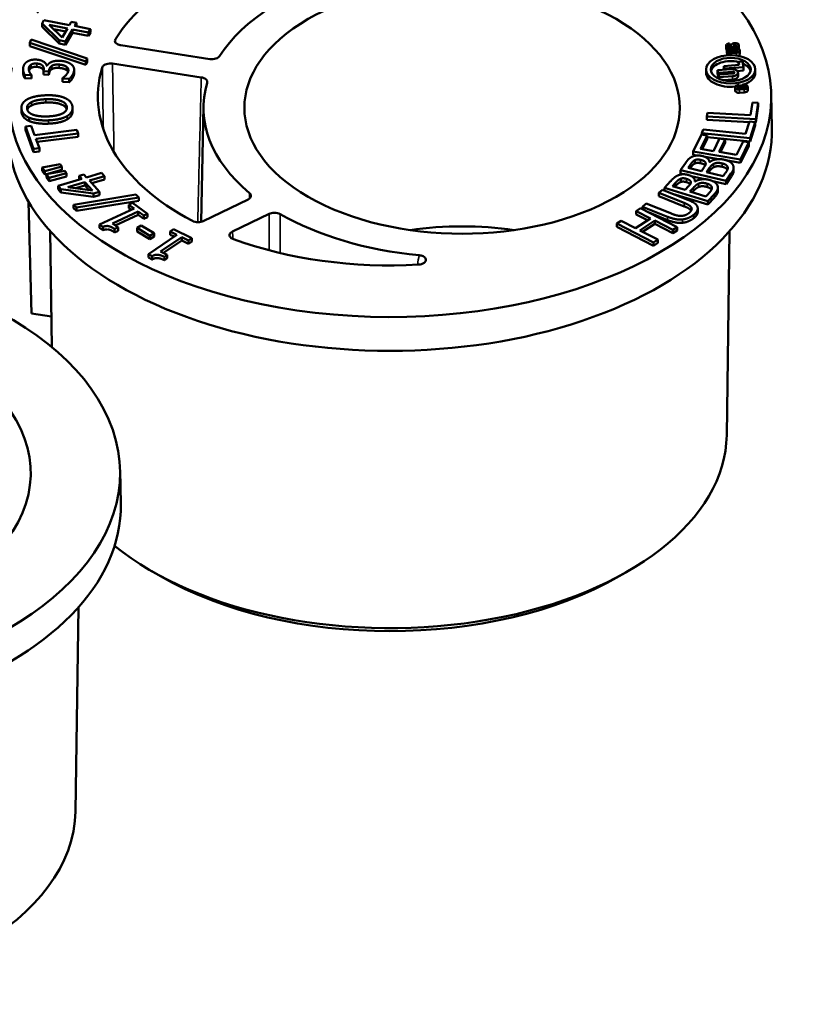
# Model space of a CAD drawing. Units: inches. Extents: x 0 to 17, y -11 to 11.
# Drawn here: x 11.5 to 12, y 8.3 to 8.9 of the extents above; entities that cross this region are included whole.
import ezdxf

# ---------------------------------------------------------------- set-up
doc = ezdxf.new("R2010")
doc.units = ezdxf.units.IN
doc.header["$MEASUREMENT"] = 0
doc.layers.add('Visible (ANSI)', color=7, linetype='Continuous', lineweight=50)
doc.layers.add('Visible Narrow (ANSI)', color=7, linetype='Continuous', lineweight=35)

msp = doc.modelspace()

# ---------------------------------------------------------------- linework, layer by layer
at = {"layer": 'Visible (ANSI)'}
for p, q in [((11.49231, 8.8876), (11.49114, 8.88558)), ((11.49114, 8.88354), (11.49114, 8.88558)), ((11.49114, 8.88558), (11.50156, 8.87541)), ((11.50792, 8.8846), (11.49231, 8.8876)), ((11.50905, 8.88655), (11.50792, 8.8846)), ((11.51212, 8.88596), (11.50905, 8.88655)), ((11.51099, 8.88401), (11.51212, 8.88596)), ((11.51212, 8.88392), (11.51212, 8.88596)), ((11.50156, 8.87336), (11.49114, 8.88354)), ((11.49558, 8.88462), (11.5067, 8.88248)), ((11.5035, 8.87695), (11.49558, 8.88462)), ((11.50564, 8.88064), (11.49821, 8.88207)), ((11.5067, 8.88248), (11.5035, 8.87695)), ((11.50557, 8.87463), (11.50976, 8.88189)), ((11.50976, 8.87985), (11.50557, 8.87259)), ((11.50976, 8.87985), (11.50976, 8.88189)), ((11.50976, 8.88189), (11.51954, 8.88001)), ((11.51954, 8.87796), (11.50976, 8.87985)), ((11.52077, 8.88212), (11.51099, 8.88401)), ((11.51212, 8.88392), (11.51205, 8.8838)), ((11.51954, 8.88001), (11.52077, 8.88212)), ((11.52077, 8.88008), (11.51954, 8.87796)), ((11.51954, 8.87796), (11.51954, 8.88001)), ((11.52077, 8.88008), (11.52077, 8.88212)), ((11.48445, 8.87567), (11.48368, 8.87373)), ((11.48368, 8.87169), (11.48368, 8.87373)), ((11.48368, 8.87373), (11.51799, 8.86229)), ((11.51875, 8.86421), (11.48445, 8.87567)), ((11.50156, 8.87336), (11.50156, 8.87541)), ((11.50156, 8.87541), (11.50557, 8.87463)), ((11.50557, 8.87259), (11.50156, 8.87336)), ((11.50557, 8.87259), (11.50557, 8.87463)), ((11.91117, 8.87245), (11.91098, 8.87338)), ((11.91254, 8.87294), (11.91157, 8.8719)), ((11.51799, 8.86025), (11.48368, 8.87169)), ((11.59357, 8.8638), (11.53938, 8.87219)), ((11.90901, 8.87005), (11.90901, 8.87209)), ((11.91473, 8.87041), (11.90943, 8.87004)), ((11.90943, 8.86799), (11.90943, 8.87004)), ((11.90943, 8.87004), (11.90965, 8.869)), ((11.90965, 8.86696), (11.90943, 8.86799)), ((11.90965, 8.869), (11.91537, 8.86941)), ((11.90965, 8.86696), (11.90965, 8.869)), ((11.9098, 8.86697), (11.90965, 8.86696)), ((11.91552, 8.86869), (11.9098, 8.86828)), ((11.9098, 8.86624), (11.9098, 8.86828)), ((11.9098, 8.86828), (11.91002, 8.86725)), ((11.91002, 8.86725), (11.91533, 8.86763)), ((11.91002, 8.86612), (11.91002, 8.86725)), ((11.91094, 8.87244), (11.91117, 8.87245)), ((11.91117, 8.87172), (11.91117, 8.87245)), ((11.91322, 8.87147), (11.9142, 8.87251)), ((11.9142, 8.87047), (11.9141, 8.87037)), ((11.91483, 8.87198), (11.91459, 8.87196)), ((11.91459, 8.8704), (11.91459, 8.87196)), ((11.91459, 8.87196), (11.91479, 8.87104)), ((11.91479, 8.87041), (11.91479, 8.87104)), ((11.91676, 8.87028), (11.91676, 8.87232)), ((11.91746, 8.86698), (11.91746, 8.86902)), ((11.51799, 8.86229), (11.51875, 8.86421)), ((11.51799, 8.86025), (11.51799, 8.86229)), ((11.51875, 8.86217), (11.51799, 8.86025)), ((11.51875, 8.86217), (11.51875, 8.86421)), ((11.5342, 8.86103), (11.58839, 8.85265)), ((11.90983, 8.8661), (11.9098, 8.86624)), ((11.91891, 8.8623), (11.91656, 8.86214)), ((11.91656, 8.86021), (11.91656, 8.86214)), ((11.91656, 8.86214), (11.91697, 8.86023)), ((11.91965, 8.8588), (11.91891, 8.8623)), ((11.47958, 8.85565), (11.47958, 8.85769)), ((11.49214, 8.85721), (11.49198, 8.85645)), ((11.49198, 8.85441), (11.49198, 8.85645)), ((11.49198, 8.85645), (11.49528, 8.85621)), ((11.49427, 8.85976), (11.49398, 8.85978)), ((11.49528, 8.85621), (11.49549, 8.85718)), ((11.49528, 8.85417), (11.49528, 8.85621)), ((11.49549, 8.85514), (11.49528, 8.85417)), ((11.51078, 8.85526), (11.51078, 8.8573)), ((11.89681, 8.85548), (11.89681, 8.85752)), ((11.91207, 8.85762), (11.9038, 8.85703)), ((11.9038, 8.85499), (11.9038, 8.85703)), ((11.9038, 8.85703), (11.90413, 8.85544)), ((11.90413, 8.8534), (11.9038, 8.85499)), ((11.90413, 8.85544), (11.9131, 8.85607)), ((11.90413, 8.8534), (11.90413, 8.85544)), ((11.91333, 8.85496), (11.90437, 8.85433)), ((11.91697, 8.86023), (11.90759, 8.85957)), ((11.90759, 8.85753), (11.90759, 8.85957)), ((11.90759, 8.85957), (11.90793, 8.85797)), ((11.90764, 8.8573), (11.90759, 8.85753)), ((11.90793, 8.85797), (11.91965, 8.8588)), ((11.90793, 8.85732), (11.90793, 8.85797)), ((11.91965, 8.85676), (11.91583, 8.85649)), ((11.91627, 8.85343), (11.91627, 8.85547)), ((11.91965, 8.85676), (11.91965, 8.8588)), ((11.92681, 8.85548), (11.92681, 8.85752)), ((11.48055, 8.85216), (11.48055, 8.8542)), ((11.48055, 8.8542), (11.48477, 8.85389)), ((11.48477, 8.85185), (11.48055, 8.85216)), ((11.48477, 8.85389), (11.4848, 8.85403)), ((11.48477, 8.85185), (11.48477, 8.85389)), ((11.4848, 8.85199), (11.48477, 8.85185)), ((11.4848, 8.85199), (11.4848, 8.85403)), ((11.49528, 8.85417), (11.49198, 8.85441)), ((11.50362, 8.8522), (11.50358, 8.85204)), ((11.50358, 8.84999), (11.50358, 8.85204)), ((11.50358, 8.85204), (11.5078, 8.85173)), ((11.5078, 8.84969), (11.50358, 8.84999)), ((11.5078, 8.84969), (11.5078, 8.85173)), ((11.90437, 8.85342), (11.90413, 8.8534)), ((11.90437, 8.85433), (11.90471, 8.85273)), ((11.90437, 8.85228), (11.90437, 8.85433)), ((11.90446, 8.85188), (11.90437, 8.85228)), ((11.90471, 8.85273), (11.91298, 8.85332)), ((11.90471, 8.85177), (11.90471, 8.85273)), ((11.91298, 8.85128), (11.90759, 8.8509)), ((11.91443, 8.84456), (11.91443, 8.84661)), ((11.91637, 8.84693), (11.91726, 8.847)), ((11.92024, 8.84648), (11.91652, 8.84622)), ((11.91704, 8.84803), (11.91656, 8.848)), ((11.91726, 8.847), (11.91704, 8.84803)), ((11.91715, 8.84521), (11.92005, 8.84542)), ((11.92005, 8.84338), (11.91715, 8.84317)), ((11.91726, 8.84627), (11.91726, 8.847)), ((11.91946, 8.8482), (11.91897, 8.84817)), ((11.91897, 8.84639), (11.91897, 8.84817)), ((11.91897, 8.84817), (11.91919, 8.84713)), ((11.91919, 8.84713), (11.92009, 8.8472)), ((11.91919, 8.84641), (11.91919, 8.84713)), ((11.92218, 8.84477), (11.92218, 8.84681)), ((11.92511, 8.8373), (11.92391, 8.82959)), ((11.92864, 8.83711), (11.92511, 8.8373)), ((11.9271, 8.82712), (11.92864, 8.83711)), ((11.92864, 8.83507), (11.92864, 8.83711)), ((11.93655, 8.84246), (11.93699, 8.82205)), ((11.47855, 8.83204), (11.47855, 8.83408)), ((11.50982, 8.83195), (11.50982, 8.83399)), ((11.58977, 8.8351), (11.58826, 8.76442)), ((11.89757, 8.83095), (11.89721, 8.82866)), ((11.92391, 8.82959), (11.89757, 8.83095)), ((11.92864, 8.83507), (11.9271, 8.82508)), ((11.48335, 8.82596), (11.48335, 8.828)), ((11.89721, 8.82662), (11.89721, 8.82866)), ((11.89721, 8.82866), (11.9271, 8.82712)), ((11.92319, 8.82528), (11.89721, 8.82662)), ((11.92332, 8.82568), (11.92091, 8.81807)), ((11.92681, 8.82532), (11.92332, 8.82568)), ((11.92369, 8.81544), (11.92681, 8.82532)), ((11.92681, 8.82327), (11.92681, 8.82532)), ((11.9271, 8.82508), (11.92681, 8.82509)), ((11.9271, 8.82508), (11.9271, 8.82712)), ((11.48451, 8.8231), (11.48103, 8.82268)), ((11.48103, 8.82063), (11.48103, 8.82268)), ((11.48103, 8.82268), (11.48604, 8.80906)), ((11.48604, 8.80701), (11.48103, 8.82063)), ((11.4866, 8.81742), (11.48451, 8.8231)), ((11.51247, 8.82059), (11.4866, 8.81742)), ((11.5133, 8.81833), (11.51247, 8.82059)), ((11.89489, 8.82081), (11.89418, 8.81855)), ((11.92091, 8.81807), (11.89489, 8.82081)), ((11.92681, 8.82327), (11.92369, 8.8134)), ((11.48742, 8.81517), (11.5133, 8.81833)), ((11.48951, 8.80948), (11.48742, 8.81517)), ((11.5133, 8.81629), (11.48814, 8.81321)), ((11.5133, 8.81629), (11.5133, 8.81833)), ((11.89399, 8.81771), (11.88885, 8.80728)), ((11.89335, 8.80894), (11.8974, 8.81715)), ((11.8974, 8.81715), (11.89399, 8.81771)), ((11.89418, 8.81768), (11.89418, 8.81855)), ((11.89418, 8.81855), (11.92369, 8.81544)), ((11.8974, 8.8151), (11.89428, 8.80878)), ((11.8974, 8.8151), (11.8974, 8.81715)), ((11.92369, 8.8134), (11.8974, 8.81617)), ((11.90503, 8.81529), (11.90126, 8.80764)), ((11.90467, 8.80708), (11.90844, 8.81473)), ((11.90844, 8.81473), (11.90503, 8.81529)), ((11.90844, 8.81269), (11.9056, 8.80693)), ((11.90844, 8.81269), (11.90844, 8.81473)), ((11.91943, 8.81353), (11.91538, 8.80532)), ((11.9177, 8.80254), (11.92284, 8.81297)), ((11.92284, 8.81297), (11.91943, 8.81353)), ((11.92284, 8.81092), (11.92284, 8.81297)), ((11.92369, 8.8134), (11.92369, 8.81544)), ((11.48604, 8.80906), (11.48951, 8.80948)), ((11.48604, 8.80701), (11.48604, 8.80906)), ((11.48951, 8.80744), (11.48604, 8.80701)), ((11.48951, 8.80744), (11.48951, 8.80948)), ((11.88885, 8.80728), (11.9177, 8.80254)), ((11.88885, 8.80524), (11.88885, 8.80728)), ((11.90126, 8.80764), (11.89335, 8.80894)), ((11.91538, 8.80532), (11.90467, 8.80708)), ((11.92284, 8.81092), (11.9177, 8.8005)), ((11.8909, 8.80491), (11.88885, 8.80524)), ((11.88995, 8.80008), (11.88995, 8.80212)), ((11.90424, 8.80271), (11.89621, 8.80403)), ((11.89899, 8.80094), (11.89885, 8.80097)), ((11.9177, 8.8005), (11.90982, 8.8018)), ((11.9177, 8.8005), (11.9177, 8.80254)), ((11.50233, 8.79969), (11.49117, 8.79767)), ((11.49117, 8.79563), (11.49117, 8.79767)), ((11.49117, 8.79767), (11.49279, 8.79531)), ((11.49279, 8.79327), (11.49117, 8.79563)), ((11.49279, 8.79531), (11.50331, 8.79827)), ((11.49279, 8.79327), (11.49279, 8.79531)), ((11.50514, 8.79563), (11.49397, 8.7936)), ((11.50331, 8.79623), (11.49398, 8.7936)), ((11.50331, 8.79827), (11.50233, 8.79969)), ((11.50331, 8.79623), (11.50331, 8.79827)), ((11.50612, 8.7942), (11.50514, 8.79563)), ((11.8841, 8.80018), (11.88113, 8.79592)), ((11.88113, 8.79388), (11.88113, 8.79592)), ((11.88113, 8.79592), (11.90896, 8.78946)), ((11.88577, 8.79733), (11.8872, 8.79937)), ((11.89391, 8.79543), (11.88577, 8.79733)), ((11.8872, 8.79733), (11.887, 8.79704)), ((11.8956, 8.79786), (11.89391, 8.79543)), ((11.897, 8.79472), (11.89869, 8.79714)), ((11.90729, 8.79233), (11.897, 8.79472)), ((11.89869, 8.7951), (11.89823, 8.79443)), ((11.90986, 8.79646), (11.90986, 8.79798)), ((11.91357, 8.79542), (11.91357, 8.79746)), ((11.49397, 8.7936), (11.49279, 8.79327)), ((11.49397, 8.79156), (11.49397, 8.7936)), ((11.49397, 8.7936), (11.4956, 8.79124)), ((11.4956, 8.7892), (11.49397, 8.79156)), ((11.4956, 8.79124), (11.50612, 8.7942)), ((11.50612, 8.79216), (11.4956, 8.7892)), ((11.4956, 8.7892), (11.4956, 8.79124)), ((11.51553, 8.79072), (11.50092, 8.78634)), ((11.50612, 8.79216), (11.50612, 8.7942)), ((11.50691, 8.78562), (11.51731, 8.78874)), ((11.51675, 8.79341), (11.51388, 8.79255)), ((11.51388, 8.79051), (11.51388, 8.79255)), ((11.51388, 8.79255), (11.51553, 8.79072)), ((11.51408, 8.79029), (11.51388, 8.79051)), ((11.5184, 8.79158), (11.51675, 8.79341)), ((11.51731, 8.7867), (11.51731, 8.78874)), ((11.51731, 8.78874), (11.52196, 8.78357)), ((11.52754, 8.79433), (11.5184, 8.79158)), ((11.52018, 8.7896), (11.52933, 8.79235)), ((11.52629, 8.78281), (11.52018, 8.7896)), ((11.52933, 8.7903), (11.52163, 8.78799)), ((11.52933, 8.79235), (11.52754, 8.79433)), ((11.52933, 8.7903), (11.52933, 8.79235)), ((11.87508, 8.78921), (11.87134, 8.78516)), ((11.88286, 8.79348), (11.88113, 8.79388)), ((11.88127, 8.78873), (11.88127, 8.79077)), ((11.89584, 8.79046), (11.88772, 8.79235)), ((11.89003, 8.78904), (11.8899, 8.78908)), ((11.88991, 8.78907), (11.88991, 8.78929)), ((11.90896, 8.78742), (11.90069, 8.78934)), ((11.9085, 8.79406), (11.90729, 8.79233)), ((11.90896, 8.78946), (11.91217, 8.79407)), ((11.91217, 8.79203), (11.90896, 8.78742)), ((11.90896, 8.78742), (11.90896, 8.78946)), ((11.50092, 8.7843), (11.50092, 8.78634)), ((11.50092, 8.78634), (11.50263, 8.78444)), ((11.50263, 8.7824), (11.50092, 8.7843)), ((11.50263, 8.7824), (11.50263, 8.78444)), ((11.50263, 8.78444), (11.52254, 8.78169)), ((11.52196, 8.78357), (11.50691, 8.78562)), ((11.51731, 8.7867), (11.51159, 8.78498)), ((11.51987, 8.78386), (11.51731, 8.7867)), ((11.52254, 8.78169), (11.52629, 8.78281)), ((11.52629, 8.78077), (11.52629, 8.78281)), ((11.87023, 8.784), (11.86797, 8.78211)), ((11.88563, 8.77786), (11.87023, 8.784)), ((11.87134, 8.78356), (11.87134, 8.78516)), ((11.87134, 8.78516), (11.8978, 8.777)), ((11.87622, 8.78626), (11.87802, 8.78821)), ((11.88396, 8.78387), (11.87622, 8.78626)), ((11.87802, 8.78616), (11.87769, 8.78581)), ((11.88609, 8.78618), (11.88396, 8.78387)), ((11.8869, 8.78297), (11.88903, 8.78527)), ((11.89668, 8.77995), (11.8869, 8.78297)), ((11.88903, 8.78323), (11.88837, 8.78251)), ((11.90029, 8.78471), (11.90029, 8.78541)), ((11.90394, 8.78329), (11.90394, 8.78533)), ((11.48286, 8.77671), (11.48466, 8.70849)), ((11.52254, 8.77965), (11.50263, 8.7824)), ((11.54843, 8.78103), (11.5103, 8.77478)), ((11.51219, 8.77311), (11.55029, 8.77938)), ((11.55029, 8.77734), (11.51219, 8.77107)), ((11.52254, 8.77965), (11.52254, 8.78169)), ((11.52629, 8.78077), (11.52254, 8.77965)), ((11.55029, 8.77938), (11.54843, 8.78103)), ((11.55029, 8.77734), (11.55029, 8.77938)), ((11.617, 8.77816), (11.58956, 8.76487)), ((11.86797, 8.78007), (11.86797, 8.78211)), ((11.86797, 8.78211), (11.88345, 8.77593)), ((11.88345, 8.77389), (11.86797, 8.78007)), ((11.8978, 8.77496), (11.87625, 8.7816)), ((11.8982, 8.7816), (11.89668, 8.77995)), ((11.8978, 8.777), (11.90186, 8.78138)), ((11.90186, 8.77934), (11.8978, 8.77496)), ((11.8978, 8.77496), (11.8978, 8.777)), ((11.5103, 8.77274), (11.5103, 8.77478)), ((11.5103, 8.77478), (11.51219, 8.77311)), ((11.51219, 8.77107), (11.5103, 8.77274)), ((11.51219, 8.77107), (11.51219, 8.77311)), ((11.54745, 8.7725), (11.52635, 8.76274)), ((11.53418, 8.7635), (11.54987, 8.77076)), ((11.54651, 8.77601), (11.54412, 8.7749)), ((11.54412, 8.77286), (11.54412, 8.7749)), ((11.54412, 8.7749), (11.54745, 8.7725)), ((11.54572, 8.77171), (11.54412, 8.77286)), ((11.55566, 8.76941), (11.54651, 8.77601)), ((11.54987, 8.76872), (11.54987, 8.77076)), ((11.54987, 8.77076), (11.55327, 8.76831)), ((11.85663, 8.77276), (11.85398, 8.77104)), ((11.85398, 8.769), (11.85398, 8.77104)), ((11.85398, 8.77104), (11.86278, 8.76652)), ((11.87906, 8.76125), (11.85663, 8.77276)), ((11.86016, 8.77558), (11.85789, 8.77369)), ((11.85789, 8.77211), (11.85789, 8.77369)), ((11.85789, 8.77369), (11.87329, 8.76755)), ((11.87556, 8.76944), (11.86016, 8.77558)), ((11.89166, 8.77054), (11.89166, 8.77258)), ((11.54987, 8.76872), (11.5359, 8.76226)), ((11.55327, 8.76627), (11.54987, 8.76872)), ((11.55327, 8.76831), (11.55566, 8.76941)), ((11.55327, 8.76627), (11.55327, 8.76831)), ((11.55566, 8.76737), (11.55327, 8.76627)), ((11.55566, 8.76737), (11.55566, 8.76941)), ((11.60752, 8.7585), (11.62985, 8.76932)), ((11.84481, 8.76508), (11.84216, 8.76336)), ((11.8536, 8.76057), (11.84481, 8.76508)), ((11.86278, 8.76652), (11.8536, 8.76057)), ((11.86102, 8.76538), (11.85398, 8.769)), ((11.85626, 8.7592), (11.86543, 8.76516)), ((11.87329, 8.7655), (11.86194, 8.77003)), ((11.86543, 8.76312), (11.86543, 8.76516)), ((11.86543, 8.76516), (11.87641, 8.75953)), ((11.49715, 8.68792), (11.49614, 8.75872)), ((11.52635, 8.7607), (11.52635, 8.76274)), ((11.52635, 8.76274), (11.5283, 8.76134)), ((11.5283, 8.7593), (11.52635, 8.7607)), ((11.5283, 8.7593), (11.5283, 8.76134)), ((11.53758, 8.76105), (11.53418, 8.7635)), ((11.53544, 8.76006), (11.53758, 8.76105)), ((11.53544, 8.75802), (11.53544, 8.76006)), ((11.53758, 8.75901), (11.53544, 8.75802)), ((11.53758, 8.75901), (11.53758, 8.76105)), ((11.55179, 8.76214), (11.54918, 8.76067)), ((11.54918, 8.75863), (11.54918, 8.76067)), ((11.54918, 8.76067), (11.55709, 8.75597)), ((11.55709, 8.75393), (11.54918, 8.75863)), ((11.55971, 8.75744), (11.55179, 8.76214)), ((11.5715, 8.75992), (11.56952, 8.75857)), ((11.56952, 8.75653), (11.56952, 8.75857)), ((11.56952, 8.75857), (11.57358, 8.75658)), ((11.58266, 8.75446), (11.5715, 8.75992)), ((11.84216, 8.76132), (11.84216, 8.76336)), ((11.84216, 8.76336), (11.86459, 8.75185)), ((11.86459, 8.74981), (11.84216, 8.76132)), ((11.86723, 8.75357), (11.85626, 8.7592)), ((11.86543, 8.76312), (11.85801, 8.7583)), ((11.87641, 8.75749), (11.86543, 8.76312)), ((11.87641, 8.75953), (11.87906, 8.76125)), ((11.87641, 8.75749), (11.87641, 8.75953)), ((11.87906, 8.75921), (11.87641, 8.75749)), ((11.87906, 8.75921), (11.87906, 8.76125)), ((11.90934, 8.63413), (11.91113, 8.75872)), ((11.57358, 8.75658), (11.5561, 8.74468)), ((11.55709, 8.75597), (11.55971, 8.75744)), ((11.55709, 8.75393), (11.55709, 8.75597)), ((11.55971, 8.7554), (11.55709, 8.75393)), ((11.55971, 8.7554), (11.55971, 8.75744)), ((11.56353, 8.74629), (11.57653, 8.75514)), ((11.57653, 8.7531), (11.56527, 8.74543)), ((11.57184, 8.7554), (11.56952, 8.75653)), ((11.57653, 8.7531), (11.57653, 8.75514)), ((11.57653, 8.75514), (11.58068, 8.75311)), ((11.58068, 8.75107), (11.57653, 8.7531)), ((11.58068, 8.75311), (11.58266, 8.75446)), ((11.58068, 8.75107), (11.58068, 8.75311)), ((11.58266, 8.75241), (11.58266, 8.75446)), ((11.86459, 8.75185), (11.86723, 8.75357)), ((11.86723, 8.75153), (11.86723, 8.75357)), ((11.58266, 8.75241), (11.58068, 8.75107)), ((11.86459, 8.74981), (11.86459, 8.75185)), ((11.86723, 8.75153), (11.86459, 8.74981)), ((11.5561, 8.74264), (11.5561, 8.74468)), ((11.5561, 8.74468), (11.55847, 8.74351)), ((11.55847, 8.74147), (11.5561, 8.74264)), ((11.55847, 8.74147), (11.55847, 8.74351)), ((11.56768, 8.74425), (11.56353, 8.74629)), ((11.56591, 8.74304), (11.56768, 8.74425)), ((11.56591, 8.741), (11.56591, 8.74304)), ((11.56768, 8.74221), (11.56591, 8.741)), ((11.56768, 8.74221), (11.56768, 8.74425)), ((11.48466, 8.70849), (11.49688, 8.7066)), ((11.53881, 8.61282), (11.53924, 8.59241)), ((11.56354, 8.54804), (11.55817, 8.55113)), ((11.84373, 8.54804), (11.84909, 8.55113)), ((11.51159, 8.40449), (11.51338, 8.52908))]:
    msp.add_line(p, q, dxfattribs=at)
at = {"layer": 'Visible (ANSI)', "extrusion": (0, 0, -1)}
for centre, major_axis, start_param, end_param in [((11.70363, 8.8408), (-0.23294, 0), 0.390947, 6.415837), ((11.70363, 8.8408), (-0.17838, 0), 0.348421, 1.351422), ((11.74776, 8.83397), (-0.133, 0), 3.926991, 10.210176), ((11.91125, 8.87005), (-0.00224, 0), 5.661038, 6.283185), ((11.91102, 8.87207), (-0.00063, 0), 3.637806, 7.731809), ((11.91475, 8.87234), (0.00063, 0), 3.637806, 7.731809), ((11.91544, 8.86905), (0.000625, 0), 4.590216, 7.731809), ((11.91503, 8.86698), (0.00243, 0), 0, 1.020005), ((11.91452, 8.87028), (0.00224, 0), 0, 0.196034), ((11.91181, 8.85752), (-0.01222, 0), 3.926991, 10.210176), ((11.70363, 8.8408), (-0.17838, 0), 5.455362, 6.458364), ((11.91181, 8.85548), (-0.015, 0), 4.531602, 6.283185), ((11.91321, 8.85552), (0.000972, 0), 4.590216, 7.731809), ((11.91181, 8.85548), (0.015, 0), 0, 0.99598), ((11.91252, 8.85343), (0.00375, 0), 0, 1.448623), ((11.91686, 8.84456), (-0.00243, 0), 4.590216, 6.283185), ((11.91644, 8.84658), (-0.000625, 0), 4.590216, 7.731809), ((11.91181, 8.85548), (-0.015, 0), 4.214304, 4.346093), ((11.91975, 8.84477), (0.00243, 0), 0, 1.448623), ((11.92017, 8.84684), (0.000625, 0), 4.590216, 7.731809), ((11.70363, 8.82039), (0.23338, 0), 6.270842, 9.437121), ((11.74776, 8.68619), (0.13075, 0), 4.466812, 4.957966), ((11.30589, 8.61116), (0.23294, 0), 4.579738, 10.604627), ((11.70363, 8.8408), (-0.17838, 0), 4.614386, 5.277892), ((11.30589, 8.61116), (0.17838, 0), 5.852279, 6.748523), ((11.70363, 8.63512), (0.20571, 0), 0.008292, 2.52748), ((11.30589, 8.59075), (0.23338, 0), 6.270842, 9.437121), ((11.70363, 8.62892), (-0.19813, 0), 3.926991, 5.497787), ((11.30589, 8.40548), (0.20571, 0), 0.008292, 3.1333)]:
    msp.add_ellipse(centre, major_axis=major_axis, ratio=0.57735, start_param=start_param, end_param=end_param, dxfattribs=at)
at = {"layer": 'Visible (ANSI)'}
for centre, major_axis, start_param, end_param in [((11.74776, 8.83397), (-0.158, 0), 5.153605, 5.929235), ((11.91125, 8.87209), (-0.00224, 0), 4.834562, 8.928564), ((11.91452, 8.87232), (0.00224, 0), 4.834562, 8.928564), ((11.91181, 8.85752), (-0.015, 0), 5.497787, 11.780972), ((11.91475, 8.8703), (-0.00063, 0), 4.964497, 5.786972), ((11.91503, 8.86902), (0.00243, 0), 4.834562, 7.976155), ((11.91181, 8.85548), (-0.01222, 0), 4.312802, 6.138052), ((11.91181, 8.85548), (0.01222, 0), 0.145133, 0.925465), ((11.91252, 8.85547), (0.00375, 0), 4.834562, 7.976155), ((11.74776, 8.83397), (-0.158, 0), 6.113537, 6.889166), ((11.91686, 8.84661), (-0.00243, 0), 4.834562, 7.976155), ((11.91975, 8.84681), (0.00243, 0), 4.834562, 7.976155), ((11.74776, 8.83397), (0.158, 0), 3.931875, 4.544965)]:
    msp.add_ellipse(centre, major_axis=major_axis, ratio=0.57735, start_param=start_param, end_param=end_param, dxfattribs=at)
for points, degree, knots in [([(11.53598, 8.87596), (11.53575, 8.87561), (11.53565, 8.87523), (11.53571, 8.87448), (11.53586, 8.87411), (11.5364, 8.87343), (11.53679, 8.87312), (11.53756, 8.87271), (11.53789, 8.87257), (11.53861, 8.87234), (11.53899, 8.87225), (11.53938, 8.87219)], 3, [0, 0, 0, 0, 0.0198477, 0.0198477, 0.03968887, 0.03968887, 0.05952748, 0.05952748, 0.07196532, 0.07196532, 0.08440406, 0.08440406, 0.08440406, 0.08440406]), ([(11.5342, 8.86103), (11.53358, 8.86113), (11.53292, 8.86116), (11.53163, 8.86106), (11.531, 8.86094), (11.52987, 8.86057), (11.52938, 8.86032), (11.52872, 8.85984), (11.52851, 8.85964), (11.52818, 8.85921), (11.52806, 8.85898), (11.52799, 8.85875)], 3, [0, 0, 0, 0, 0.01984774, 0.01984774, 0.03968896, 0.03968896, 0.05952763, 0.05952763, 0.07196538, 0.07196538, 0.08440406, 0.08440406, 0.08440406, 0.08440406]), ([(11.59357, 8.8638), (11.5942, 8.86371), (11.59486, 8.86368), (11.59615, 8.86378), (11.59677, 8.8639), (11.59784, 8.86425), (11.5983, 8.86447), (11.59905, 8.86498), (11.59935, 8.86528), (11.59955, 8.86559)], 3, [0, 0, 0, 0, 0.01984589, 0.01984589, 0.03968679, 0.03968679, 0.05750291, 0.05750291, 0.07532003, 0.07532003, 0.07532003, 0.07532003]), ([(11.48055, 8.85216), (11.48002, 8.85296), (11.47958, 8.85499), (11.47958, 8.85565)], 2, [0, 0, 0, 1, 1.529082, 1.529082, 1.529082]), ([(11.48449, 8.85836), (11.48389, 8.85797), (11.48334, 8.85709), (11.48321, 8.85669)], 2, [0, 0, 0, 1, 1.701326, 1.701326, 1.701326]), ([(11.49206, 8.85682), (11.49186, 8.85735), (11.49035, 8.85886), (11.48792, 8.85903)], 2, [0.586854, 0.586854, 0.586854, 1, 2, 2, 2]), ([(11.59203, 8.84938), (11.59214, 8.84975), (11.59212, 8.85013), (11.59184, 8.85086), (11.59157, 8.85121), (11.59087, 8.85179), (11.59045, 8.85203), (11.58949, 8.85242), (11.58896, 8.85256), (11.58839, 8.85265)], 3, [0, 0, 0, 0, 0.01984593, 0.01984593, 0.03968687, 0.03968687, 0.05750291, 0.05750291, 0.07532003, 0.07532003, 0.07532003, 0.07532003]), ([(11.5062, 8.83314), (11.50559, 8.83509), (11.49942, 8.8375), (11.49353, 8.83725)], 2, [0.132545, 0.132545, 0.132545, 1, 2, 2, 2]), ([(11.48466, 8.83546), (11.48319, 8.8347), (11.4823, 8.83333), (11.48216, 8.83293)], 2, [0, 0, 0, 1, 1.373432, 1.373432, 1.373432]), ([(11.50982, 8.83195), (11.50982, 8.83061), (11.50829, 8.82802), (11.50641, 8.82691)], 2, [0.205114, 0.205114, 0.205114, 1, 2, 2, 2]), ([(11.89623, 8.79885), (11.89598, 8.79923), (11.89474, 8.79992), (11.89343, 8.80022)], 2, [0.304149, 0.304149, 0.304149, 1, 2, 2, 2]), ([(11.90975, 8.79617), (11.90942, 8.79679), (11.90808, 8.7977), (11.90661, 8.79804)], 2, [0.158481, 0.158481, 0.158481, 1, 2, 2, 2]), ([(11.91357, 8.79542), (11.91357, 8.79512), (11.91331, 8.79367), (11.91217, 8.79203)], 2, [0.741642, 0.741642, 0.741642, 1, 2, 2, 2]), ([(11.88709, 8.78741), (11.88692, 8.78763), (11.886, 8.78827), (11.88476, 8.78865)], 2, [0.578492, 0.578492, 0.578492, 1, 2, 2, 2]), ([(11.90006, 8.784), (11.89984, 8.78439), (11.89885, 8.78523), (11.89745, 8.78566)], 2, [0.426822, 0.426822, 0.426822, 1, 2, 2, 2]), ([(11.90394, 8.78329), (11.90394, 8.78265), (11.9033, 8.7809), (11.90186, 8.77934)], 2, [0.460445, 0.460445, 0.460445, 1, 2, 2, 2]), ([(11.617, 8.77816), (11.6175, 8.7784), (11.61791, 8.7787), (11.61851, 8.77937), (11.6187, 8.77973), (11.61882, 8.78044), (11.61877, 8.78078), (11.61847, 8.78143), (11.61823, 8.78174), (11.61789, 8.78202)], 3, [0, 0, 0, 0, 0.01984589, 0.01984589, 0.03968679, 0.03968679, 0.05750291, 0.05750291, 0.07532003, 0.07532003, 0.07532003, 0.07532003]), ([(11.58297, 8.76496), (11.58345, 8.7647), (11.58401, 8.7645), (11.58523, 8.76424), (11.58588, 8.76418), (11.58708, 8.76421), (11.58763, 8.76427), (11.58866, 8.7645), (11.58914, 8.76467), (11.58956, 8.76487)], 3, [0, 0, 0, 0, 0.01984548, 0.01984548, 0.03968632, 0.03968632, 0.05654233, 0.05654233, 0.07339931, 0.07339931, 0.07339931, 0.07339931]), ([(11.63658, 8.76916), (11.63612, 8.76942), (11.63557, 8.76963), (11.63437, 8.76992), (11.63373, 8.76999), (11.63249, 8.76999), (11.63191, 8.76993), (11.63081, 8.7697), (11.6303, 8.76953), (11.62985, 8.76932)], 3, [0, 0, 0, 0, 0.01984593, 0.01984593, 0.03968687, 0.03968687, 0.05750291, 0.05750291, 0.07532003, 0.07532003, 0.07532003, 0.07532003]), ([(11.89166, 8.77054), (11.89166, 8.76986), (11.89083, 8.76806), (11.88926, 8.76674)], 2, [0.399626, 0.399626, 0.399626, 1, 2, 2, 2]), ([(11.60752, 8.7585), (11.60702, 8.75826), (11.60661, 8.75796), (11.606, 8.75729), (11.60581, 8.75693), (11.60569, 8.75618), (11.60576, 8.7558), (11.60612, 8.75512), (11.60639, 8.75481), (11.60711, 8.75427), (11.60755, 8.75403), (11.60805, 8.75385)], 3, [0, 0, 0, 0, 0.01985141, 0.01985141, 0.03969366, 0.03969366, 0.05953072, 0.05953072, 0.07759999, 0.07759999, 0.09567171, 0.09567171, 0.09567171, 0.09567171]), ([(11.72109, 8.73831), (11.72174, 8.73835), (11.72238, 8.73846), (11.72355, 8.73882), (11.72406, 8.73906), (11.7249, 8.73964), (11.72521, 8.73997), (11.7256, 8.74069), (11.72567, 8.74106), (11.72555, 8.7418), (11.72537, 8.74217), (11.72478, 8.74283), (11.72437, 8.74313), (11.72353, 8.74354), (11.72314, 8.74368), (11.72232, 8.74391), (11.72188, 8.74398), (11.72143, 8.74403)], 3, [0, 0, 0, 0, 0.0201622, 0.0201622, 0.040192, 0.040192, 0.0600346, 0.0600346, 0.0797435, 0.0797435, 0.0994476, 0.0994476, 0.1192775, 0.1192775, 0.1331382, 0.1331382, 0.1470197, 0.1470197, 0.1470197, 0.1470197])]:
    msp.add_open_spline(points, degree=degree, knots=knots, dxfattribs=at)
for points in [[(11.48218, 8.86231), (11.48116, 8.86167), (11.47996, 8.85999), (11.4797, 8.85882)], [(11.48802, 8.86344), (11.48619, 8.86358), (11.48329, 8.863), (11.48218, 8.86231)], [(11.48449, 8.86041), (11.48506, 8.86077), (11.48678, 8.86116), (11.48792, 8.86107)], [(11.48792, 8.86107), (11.49035, 8.8609), (11.49248, 8.85876), (11.49214, 8.85721)], [(11.49398, 8.85978), (11.49378, 8.86113), (11.49048, 8.86326), (11.48802, 8.86344)], [(11.49671, 8.86193), (11.49572, 8.86147), (11.49458, 8.86029), (11.49427, 8.85976)], [(11.50247, 8.86273), (11.50051, 8.86287), (11.49767, 8.8624), (11.49671, 8.86193)], [(11.50884, 8.86072), (11.5077, 8.86154), (11.50447, 8.86258), (11.50247, 8.86273)], [(11.4797, 8.85882), (11.47945, 8.85766), (11.48002, 8.855), (11.48055, 8.8542)], [(11.48351, 8.85585), (11.48323, 8.85648), (11.48297, 8.85776), (11.48311, 8.85838)], [(11.48311, 8.85838), (11.48324, 8.85898), (11.48389, 8.86001), (11.48449, 8.86041)], [(11.4848, 8.85403), (11.48449, 8.85438), (11.4838, 8.85526), (11.48351, 8.85585)], [(11.48792, 8.85903), (11.48678, 8.85912), (11.48506, 8.85873), (11.48449, 8.85836)], [(11.49549, 8.85718), (11.49566, 8.85796), (11.49641, 8.85925), (11.49712, 8.85969)], [(11.49712, 8.85765), (11.49641, 8.85721), (11.49566, 8.85592), (11.49549, 8.85514)], [(11.49712, 8.85969), (11.49783, 8.86014), (11.50005, 8.86053), (11.50167, 8.86041)], [(11.50167, 8.85837), (11.50005, 8.85849), (11.49783, 8.8581), (11.49712, 8.85765)], [(11.50167, 8.86041), (11.50328, 8.86029), (11.5053, 8.85965), (11.50609, 8.85912)], [(11.50609, 8.85708), (11.5053, 8.85761), (11.50328, 8.85825), (11.50167, 8.85837)], [(11.50718, 8.8564), (11.50692, 8.85519), (11.50469, 8.85286), (11.50362, 8.8522)], [(11.50609, 8.85912), (11.50688, 8.85859), (11.50734, 8.85711), (11.50718, 8.8564)], [(11.50706, 8.85595), (11.5068, 8.8566), (11.50609, 8.85708)], [(11.5078, 8.85173), (11.50874, 8.85254), (11.51038, 8.85499), (11.51066, 8.85629)], [(11.51066, 8.85629), (11.51096, 8.85764), (11.51003, 8.85987), (11.50884, 8.86072)], [(11.51078, 8.85526), (11.51078, 8.85477), (11.51066, 8.85425)], [(11.51066, 8.85425), (11.51038, 8.85295), (11.50874, 8.8505), (11.5078, 8.84969)], [(11.48194, 8.83913), (11.48015, 8.83807), (11.47837, 8.83515), (11.4786, 8.83339)], [(11.49322, 8.84168), (11.48949, 8.84153), (11.48381, 8.84019), (11.48194, 8.83913)], [(11.48204, 8.83355), (11.48189, 8.83475), (11.48319, 8.83675), (11.48466, 8.8375)], [(11.48466, 8.8375), (11.48608, 8.83823), (11.49057, 8.83917), (11.49353, 8.83929)], [(11.49353, 8.83725), (11.49057, 8.83713), (11.48608, 8.83619), (11.48466, 8.83546)], [(11.505, 8.8401), (11.50289, 8.84102), (11.49686, 8.84184), (11.49322, 8.84168)], [(11.49353, 8.83929), (11.49942, 8.83954), (11.50603, 8.83696), (11.50633, 8.83457)], [(11.50978, 8.8347), (11.50956, 8.83639), (11.50722, 8.83912), (11.505, 8.8401)], [(11.4786, 8.83135), (11.47855, 8.8317), (11.47855, 8.83204)], [(11.4786, 8.83339), (11.47881, 8.83165), (11.48123, 8.82892), (11.48335, 8.828)], [(11.48335, 8.82596), (11.48123, 8.82688), (11.47881, 8.82961), (11.4786, 8.83135)], [(11.48562, 8.82984), (11.48393, 8.83049), (11.48219, 8.8323), (11.48204, 8.83355)], [(11.50633, 8.83457), (11.50663, 8.83217), (11.50074, 8.82905), (11.49485, 8.82881)], [(11.50641, 8.82895), (11.50829, 8.83006), (11.51, 8.83295), (11.50978, 8.8347)], [(11.48335, 8.828), (11.48553, 8.82709), (11.49139, 8.82625), (11.49515, 8.82641)], [(11.49515, 8.82437), (11.49139, 8.82421), (11.48553, 8.82505), (11.48335, 8.82596)], [(11.49485, 8.82881), (11.49194, 8.82868), (11.48724, 8.82922), (11.48562, 8.82984)], [(11.49515, 8.82641), (11.49883, 8.82657), (11.50454, 8.82788), (11.50641, 8.82895)], [(11.50641, 8.82691), (11.50454, 8.82583), (11.49883, 8.82453), (11.49515, 8.82437)], [(11.88816, 8.80414), (11.88687, 8.80353), (11.88529, 8.8019), (11.8841, 8.80018)], [(11.8872, 8.79937), (11.88799, 8.8005), (11.88909, 8.80171), (11.88995, 8.80212)], [(11.89447, 8.80461), (11.89271, 8.80502), (11.88956, 8.80483), (11.88816, 8.80414)], [(11.88995, 8.80212), (11.89068, 8.80245), (11.89244, 8.80249), (11.89343, 8.80226)], [(11.89343, 8.80226), (11.89474, 8.80196), (11.8962, 8.80115), (11.89639, 8.80053)], [(11.89885, 8.80097), (11.89871, 8.80223), (11.89643, 8.80415), (11.89447, 8.80461)], [(11.90801, 8.80234), (11.90535, 8.80296), (11.90066, 8.80222), (11.89899, 8.80094)], [(11.91314, 8.79921), (11.91263, 8.80021), (11.91008, 8.80186), (11.90801, 8.80234)], [(11.88995, 8.80008), (11.88909, 8.79967), (11.88799, 8.79846), (11.8872, 8.79733)], [(11.89343, 8.80022), (11.89244, 8.80045), (11.89068, 8.80041), (11.88995, 8.80008)], [(11.89639, 8.80053), (11.8966, 8.79989), (11.8963, 8.79886), (11.8956, 8.79786)], [(11.89869, 8.79714), (11.89946, 8.79824), (11.90057, 8.79938), (11.90138, 8.79978)], [(11.90138, 8.79774), (11.90057, 8.79734), (11.89946, 8.7962), (11.89869, 8.7951)], [(11.90138, 8.79978), (11.90264, 8.8004), (11.90503, 8.80045), (11.90661, 8.80008)], [(11.90661, 8.79804), (11.90503, 8.7984), (11.90264, 8.79835), (11.90138, 8.79774)], [(11.90661, 8.80008), (11.90808, 8.79974), (11.90954, 8.79875), (11.90986, 8.79798)], [(11.90986, 8.79798), (11.91015, 8.79718), (11.90948, 8.79546), (11.9085, 8.79406)], [(11.91217, 8.79407), (11.91331, 8.79571), (11.91372, 8.79802), (11.91314, 8.79921)], [(11.87987, 8.79289), (11.87847, 8.79236), (11.8766, 8.79084), (11.87508, 8.78921)], [(11.87802, 8.78821), (11.87901, 8.78928), (11.88034, 8.79042), (11.88127, 8.79077)], [(11.88127, 8.78873), (11.88034, 8.78838), (11.87901, 8.78724), (11.87802, 8.78616)], [(11.88622, 8.79296), (11.88455, 8.79348), (11.88139, 8.79348), (11.87987, 8.79289)], [(11.88127, 8.79077), (11.88205, 8.79105), (11.88381, 8.79098), (11.88476, 8.79069)], [(11.88476, 8.78865), (11.88381, 8.78894), (11.88205, 8.78901), (11.88127, 8.78873)], [(11.88476, 8.79069), (11.886, 8.79031), (11.8873, 8.78942), (11.88738, 8.78879)], [(11.88738, 8.78879), (11.88747, 8.78814), (11.88697, 8.78713), (11.88609, 8.78618)], [(11.8899, 8.78908), (11.88999, 8.79034), (11.88809, 8.79239), (11.88622, 8.79296)], [(11.89926, 8.78987), (11.89673, 8.79065), (11.89193, 8.7902), (11.89003, 8.78904)], [(11.90378, 8.78644), (11.90345, 8.78746), (11.90123, 8.78926), (11.89926, 8.78987)], [(11.88903, 8.78527), (11.89, 8.78632), (11.89131, 8.78738), (11.89219, 8.78773)], [(11.89219, 8.78569), (11.89131, 8.78534), (11.89, 8.78428), (11.88903, 8.78323)], [(11.89219, 8.78773), (11.89356, 8.78826), (11.89595, 8.78816), (11.89745, 8.7877)], [(11.89745, 8.78566), (11.89595, 8.78612), (11.89356, 8.78622), (11.89219, 8.78569)], [(11.89745, 8.7877), (11.89885, 8.78727), (11.90011, 8.7862), (11.90029, 8.78541)], [(11.90029, 8.78541), (11.90043, 8.7846), (11.89944, 8.78294), (11.8982, 8.7816)], [(11.90186, 8.78138), (11.9033, 8.78294), (11.90413, 8.78521), (11.90378, 8.78644)], [(11.89152, 8.77349), (11.89118, 8.77476), (11.88822, 8.77683), (11.88563, 8.77786)], [(11.88345, 8.77593), (11.88511, 8.77527), (11.8871, 8.7741), (11.88762, 8.77336)], [(11.88762, 8.77132), (11.8871, 8.77206), (11.88511, 8.77323), (11.88345, 8.77389)], [(11.88762, 8.77336), (11.88816, 8.77258), (11.88752, 8.77079), (11.88646, 8.7699)], [(11.88765, 8.77127), (11.88763, 8.7713), (11.88762, 8.77132)], [(11.88926, 8.76879), (11.89083, 8.7701), (11.89187, 8.77235), (11.89152, 8.77349)], [(11.87329, 8.76755), (11.87593, 8.76649), (11.88027, 8.76567), (11.88245, 8.76591)], [(11.88245, 8.76387), (11.88027, 8.76363), (11.87593, 8.76445), (11.87329, 8.7655)], [(11.88127, 8.76806), (11.8799, 8.76808), (11.87728, 8.76875), (11.87556, 8.76944)], [(11.88646, 8.7699), (11.88532, 8.76896), (11.88273, 8.76805), (11.88127, 8.76806)], [(11.88245, 8.76591), (11.88437, 8.76611), (11.88775, 8.76753), (11.88926, 8.76879)], [(11.88926, 8.76674), (11.88775, 8.76549), (11.88437, 8.76407), (11.88245, 8.76387)], [(11.5283, 8.76134), (11.53032, 8.76213), (11.53351, 8.76145), (11.53544, 8.76006)], [(11.53544, 8.75802), (11.53351, 8.75941), (11.53032, 8.76009), (11.5283, 8.7593)], [(11.55847, 8.74351), (11.56019, 8.74451), (11.56355, 8.74419), (11.56591, 8.74304)], [(11.56591, 8.741), (11.56355, 8.74215), (11.56019, 8.74247), (11.55847, 8.74147)]]:
    msp.add_open_spline(points, degree=2, dxfattribs=at)
at = {"layer": 'Visible Narrow (ANSI)'}
for p, q in [((11.91094, 8.87171), (11.91094, 8.87244)), ((11.91322, 8.8703), (11.91322, 8.87147)), ((11.9142, 8.87047), (11.9142, 8.87251)), ((11.91533, 8.86594), (11.91533, 8.86763)), ((11.91537, 8.86868), (11.91537, 8.86941)), ((11.48792, 8.85903), (11.48792, 8.86107)), ((11.48311, 8.85708), (11.48311, 8.85838)), ((11.48449, 8.85836), (11.48449, 8.86041)), ((11.49549, 8.85514), (11.49549, 8.85718)), ((11.49712, 8.85765), (11.49712, 8.85969)), ((11.50167, 8.85837), (11.50167, 8.86041)), ((11.50609, 8.85708), (11.50609, 8.85912)), ((11.51066, 8.85425), (11.51066, 8.85629)), ((11.9131, 8.85494), (11.9131, 8.85607)), ((11.91298, 8.85128), (11.91298, 8.85332)), ((11.91637, 8.84622), (11.91637, 8.84693)), ((11.91715, 8.84317), (11.91715, 8.84521)), ((11.92005, 8.84338), (11.92005, 8.84542)), ((11.92009, 8.84647), (11.92009, 8.8472)), ((11.48466, 8.83546), (11.48466, 8.8375)), ((11.49353, 8.83725), (11.49353, 8.83929)), ((11.4786, 8.83135), (11.4786, 8.83339)), ((11.50633, 8.83371), (11.50633, 8.83457)), ((11.49515, 8.82437), (11.49515, 8.82641)), ((11.50641, 8.82691), (11.50641, 8.82895)), ((11.89343, 8.80022), (11.89343, 8.80226)), ((11.8872, 8.79733), (11.8872, 8.79937)), ((11.89639, 8.79921), (11.89639, 8.80053)), ((11.89869, 8.7951), (11.89869, 8.79714)), ((11.90138, 8.79774), (11.90138, 8.79978)), ((11.90661, 8.79804), (11.90661, 8.80008)), ((11.88476, 8.78865), (11.88476, 8.79069)), ((11.88738, 8.78814), (11.88738, 8.78879)), ((11.91217, 8.79203), (11.91217, 8.79407)), ((11.87802, 8.78616), (11.87802, 8.78821)), ((11.88903, 8.78323), (11.88903, 8.78527)), ((11.89219, 8.78569), (11.89219, 8.78773)), ((11.89745, 8.78566), (11.89745, 8.7877)), ((11.90186, 8.77934), (11.90186, 8.78138)), ((11.88345, 8.77389), (11.88345, 8.77593)), ((11.88762, 8.77132), (11.88762, 8.77336)), ((11.87329, 8.7655), (11.87329, 8.76755)), ((11.88245, 8.76387), (11.88245, 8.76591)), ((11.88926, 8.76674), (11.88926, 8.76879))]:
    msp.add_line(p, q, dxfattribs=at)
for points in [[(11.53603, 8.8739), (11.53601, 8.87459), (11.536, 8.87527), (11.53598, 8.87596)], [(11.61789, 8.78202), (11.61786, 8.7809), (11.61783, 8.77977), (11.6178, 8.77865)], [(11.62985, 8.76932), (11.62984, 8.76189), (11.62984, 8.75447), (11.62983, 8.74705)], [(11.63655, 8.74538), (11.63656, 8.7533), (11.63657, 8.76123), (11.63658, 8.76916)], [(11.60768, 8.754), (11.60763, 8.7555), (11.60757, 8.757), (11.60752, 8.7585)], [(11.72143, 8.74403), (11.72113, 8.74211), (11.72083, 8.7402), (11.72053, 8.73828)]]:
    msp.add_open_spline(points, degree=3, dxfattribs=at)
for points, knots in [([(11.53511, 8.80705), (11.53501, 8.81318), (11.5349, 8.81931), (11.5346, 8.83731), (11.5344, 8.84917), (11.5342, 8.86103)], [1.2285669, 1.2285669, 1.2285669, 1.2285669, 1.4541522, 1.4541522, 1.8903974, 1.8903974, 1.8903974, 1.8903974]), ([(11.52799, 8.85875), (11.52818, 8.84688), (11.52838, 8.83502), (11.52859, 8.8224), (11.52861, 8.82165), (11.52862, 8.8209)], [-1.8903974, -1.8903974, -1.8903974, -1.8903974, -1.4541522, -1.4541522, -1.4266452, -1.4266452, -1.4266452, -1.4266452]), ([(11.58839, 8.85265), (11.58811, 8.84098), (11.58783, 8.82931), (11.58724, 8.80459), (11.58692, 8.79154), (11.58661, 8.7785), (11.5865, 8.77373), (11.58638, 8.76896), (11.58627, 8.7642)], [0.050814, 0.050814, 0.050814, 0.050814, 0.482769, 0.482769, 0.965538, 0.965538, 0.965538, 1.141954, 1.141954, 1.141954, 1.141954])]:
    msp.add_open_spline(points, degree=3, knots=knots, dxfattribs=at)

doc.saveas('drawing.dxf')
